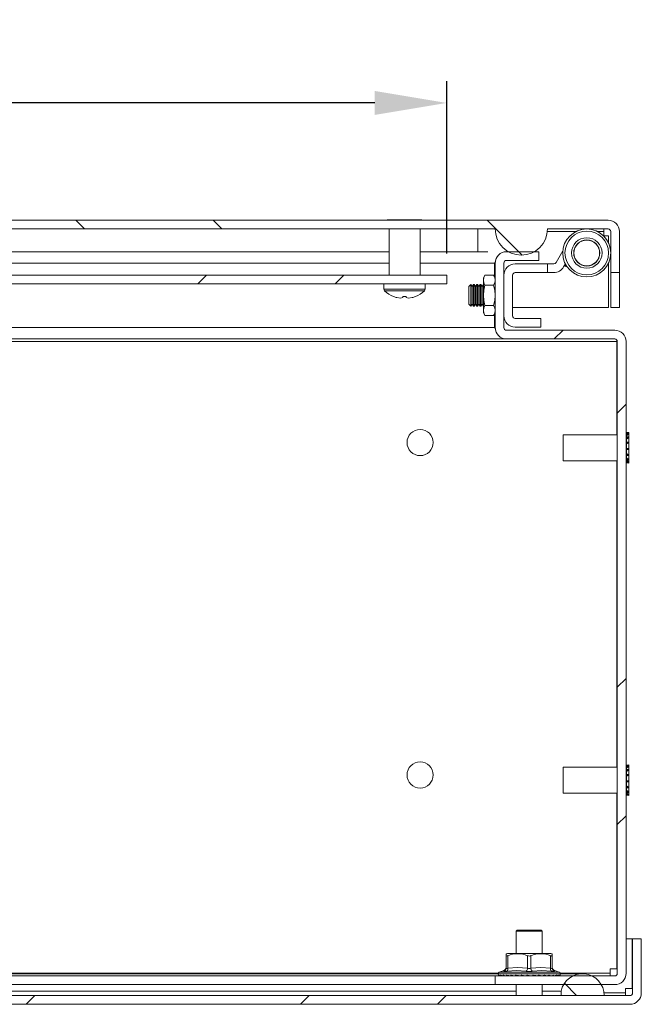
# Model space of a CAD drawing. Units: millimetres. Extents: x -2312 to 2090, y 73 to 2327.
# Drawn here: x 1370 to 1513, y 1281 to 1506 of the extents above; entities that cross this region are included whole.
import ezdxf

# ---------------------------------------------------------------- set-up
doc = ezdxf.new("R2010")
doc.units = ezdxf.units.MM
doc.header["$LTSCALE"] = 2
doc.header["$PDSIZE"] = -1
doc.layers.add('Dimensions', color=7, linetype='Continuous')
doc.layers.add('KATMAN1', color=7, linetype='Continuous')
doc.styles.get("Standard").update_dxf_attribs({"font": 'romans.shx', "width": 0.8})
doc.dimstyles.new('SLDDIMSTYLE2', dxfattribs={"dimscale": 5, "dimtxt": 2.5, "dimasz": 3.302, "dimexe": 1, "dimexo": 1, "dimgap": 0.926042, "dimtad": 1, "dimdec": 0, "dimrnd": 1e-09, "dimzin": 12, "dimdsep": 46, "dimtxsty": 'Standard', "dimcen": 2, "dimadec": 0, "dimazin": 3, "dimtfac": 1, "dimtdec": 0, "dimtmove": 0, "dimatfit": 0, "dimfxl": 1, "dimfrac": 2, "dimtolj": 1, "dimtzin": 12, "dimarcsym": 0})
pattern_1 = [(45, (-952.88, -1012.725), (-47.1463, 47.1463), []), (45, (-921.45, -1012.725), (-47.1463, 47.1463), [])]

# ---------------------------------------------------------------- blocks, each defined once
blk = doc.blocks.new('*D33')
at = {"layer": 'Defpoints', "color": 0, "transparency": 16777216}
for p in [(1138.81, 1487.1), (1138.81, 1447.61), (1468.21, 1447.61)]:
    blk.add_point(p, dxfattribs=at)
at = {"layer": 'Dimensions', "color": 0, "lineweight": -2, "transparency": 16777216}
for p, q in [((1138.81, 1452.61), (1138.81, 1492.1)), ((1468.21, 1452.61), (1468.21, 1492.1)), ((1451.7, 1487.1), (1155.32, 1487.1))]:
    blk.add_line(p, q, dxfattribs=at)
at = {"layer": 'Dimensions', "color": 0, "transparency": 16777216}
for points in [[(1155.32, 1489.85), (1155.32, 1484.35), (1138.81, 1487.1)], [(1451.7, 1489.85), (1451.7, 1484.35), (1468.21, 1487.1)]]:
    blk.add_solid(points, dxfattribs=at)
at = {"layer": 'Dimensions', "color": 0, "transparency": 16777216, "insert": (1303.51, 1497.98), "char_height": 12.5, "attachment_point": 5}
blk.add_mtext('\\A1;329', dxfattribs=at)

msp = doc.modelspace()

# ---------------------------------------------------------------- hatches: boundary and pattern name
at = {"layer": 'KATMAN1', "linetype": 'Continuous', "lineweight": 18}
h = msp.add_hatch(dxfattribs=at)
h.set_pattern_fill('ANSI32', scale=7, angle=90, style=0)
h.set_pattern_definition([(135, (-952.88, -1012.725), (-47.1463, -47.1463), []), (135, (-952.88, -981.294), (-47.1463, -47.1463), [])])
edge = h.paths.add_edge_path(flags=0)
edge.add_line((1077.3, 1458.21), (1063.4, 1458.21))
edge.add_arc((1063.4, 1457.61), 0.6, 90, 180)
edge.add_line((1062.8, 1457.61), (1062.8, 1440.21))
edge.add_line((1062.8, 1440.21), (1060.8, 1440.21))
edge.add_line((1060.8, 1440.21), (1060.8, 1457.61))
edge.add_arc((1063.4, 1457.61), 2.6, 90, 180, ccw=False)
edge.add_line((1063.4, 1460.21), (1505.2, 1460.21))
edge.add_arc((1505.2, 1457.61), 2.6, 0, 90, ccw=False)
edge.add_line((1507.8, 1457.61), (1507.8, 1448.21))
edge.add_line((1507.8, 1448.21), (1505.8, 1448.21))
edge.add_line((1505.8, 1448.21), (1505.8, 1457.61))
edge.add_arc((1505.2, 1457.61), 0.6, 0, 90)
edge.add_line((1505.2, 1458.21), (1491.3, 1458.21))
edge.add_arc((1485.3, 1458.21), 6, -180, 0, ccw=False)
edge.add_line((1479.3, 1458.21), (1089.3, 1458.21))
edge.add_arc((1083.3, 1458.21), 6, 180, 360, ccw=False)
h = msp.add_hatch(dxfattribs=at)
h.set_pattern_fill('ANSI32', scale=7, style=0)
h.set_pattern_definition(pattern_1)
edge = h.paths.add_edge_path(flags=0)
edge.add_line((1479.3, 1287.01), (1506.7, 1287.01))
edge.add_arc((1506.7, 1287.61), 0.6, 270, 360)
edge.add_line((1507.3, 1287.61), (1507.3, 1432.41))
edge.add_arc((1506.7, 1432.41), 0.6, 0, 90)
edge.add_line((1506.7, 1433.01), (1481.9, 1433.01))
edge.add_arc((1481.9, 1435.61), 2.6, 180, 270, ccw=False)
edge.add_line((1479.3, 1435.61), (1479.3, 1450.41))
edge.add_arc((1481.9, 1450.41), 2.6, 90, 180, ccw=False)
edge.add_line((1481.9, 1453.01), (1489.3, 1453.01))
edge.add_line((1489.3, 1453.01), (1489.3, 1451.01))
edge.add_line((1489.3, 1451.01), (1481.9, 1451.01))
edge.add_arc((1481.9, 1450.41), 0.6, 90, 180)
edge.add_line((1481.3, 1450.41), (1481.3, 1435.61))
edge.add_arc((1481.9, 1435.61), 0.6, 180, 270)
edge.add_line((1481.9, 1435.01), (1506.7, 1435.01))
edge.add_arc((1506.7, 1432.41), 2.6, 0, 90, ccw=False)
edge.add_line((1509.3, 1432.41), (1509.3, 1287.61))
edge.add_arc((1506.7, 1287.61), 2.6, 270, 360, ccw=False)
edge.add_line((1506.7, 1285.01), (1479.3, 1285.01))
edge.add_line((1479.3, 1285.01), (1479.3, 1287.01))
h = msp.add_hatch(dxfattribs=at)
h.set_pattern_fill('ANSI32', scale=7, style=0)
h.set_pattern_definition(pattern_1)
h.paths.add_polyline_path([(1468.21, 1445.61), (1138.81, 1445.61), (1138.81, 1447.61), (1468.21, 1447.61)], flags=0)
h = msp.add_hatch(dxfattribs=at)
h.set_pattern_fill('ANSI32', scale=7, style=0)
h.set_pattern_definition(pattern_1)
edge = h.paths.add_edge_path(flags=0)
edge.add_arc((1058.4, 1283.11), 2.6, 180, 270, ccw=False)
edge.add_line((1055.8, 1283.11), (1055.8, 1295.51))
edge.add_line((1055.8, 1295.51), (1057.8, 1295.51))
edge.add_line((1057.8, 1295.51), (1057.8, 1283.11))
edge.add_arc((1058.4, 1283.11), 0.6, 180, 270)
edge.add_line((1058.4, 1282.51), (1510.2, 1282.51))
edge.add_arc((1510.2, 1283.11), 0.6, 270, 360)
edge.add_line((1510.8, 1283.11), (1510.8, 1295.51))
edge.add_line((1510.8, 1295.51), (1512.8, 1295.51))
edge.add_line((1512.8, 1295.51), (1512.8, 1283.11))
edge.add_arc((1510.2, 1283.11), 2.6, -90, 0, ccw=False)
edge.add_line((1510.2, 1280.51), (1058.4, 1280.51))
h = msp.add_hatch(dxfattribs=at)
h.set_pattern_fill('ANSI31', scale=7, angle=90, style=0)
h.set_pattern_definition([(135, (-952.883, -1012.725), (-15.71545, -15.71545), [])])
edge = h.paths.add_edge_path(flags=0)
edge.add_line((1504.3, 1282.51), (1494.4, 1282.51))
edge.add_line((1494.4, 1282.51), (1494.4, 1283.5))
edge.add_arc((1499.3, 1282.51), 5, 0, 168.5217, ccw=False)

# ---------------------------------------------------------------- linework, layer by layer
at = {"color": 7, "linetype": 'Continuous', "lineweight": 18}
for p, q in [((1505.2, 1460.21), (1063.4, 1460.21)), ((1454.56, 1460.31), (1458.52, 1460.31)), ((1454.56, 1460.31), (1454.56, 1460.21)), ((1458.52, 1460.31), (1462.49, 1460.31)), ((1458.52, 1460.31), (1458.52, 1460.21)), ((1462.49, 1460.21), (1462.49, 1460.31)), ((1479.3, 1458.21), (1089.3, 1458.21)), ((1454.97, 1447.61), (1454.97, 1458.21)), ((1462.08, 1458.21), (1462.08, 1447.61)), ((1475.3, 1458.21), (1475.3, 1453.01)), ((1505.2, 1458.21), (1491.3, 1458.21)), ((1504.2, 1457.61), (1504.2, 1458.21)), ((1497.8, 1457.61), (1491.27, 1457.61)), ((1504.2, 1457.61), (1502.8, 1457.61)), ((1504.2, 1457.61), (1504.2, 1456.61)), ((1505.3, 1456.61), (1504.2, 1456.61)), ((1505.3, 1455), (1505.3, 1456.61)), ((1505.8, 1457.61), (1505.8, 1448.21)), ((1507.8, 1457.61), (1507.8, 1448.21)), ((1454.97, 1453.01), (1151.73, 1453.01)), ((1477.64, 1453.01), (1462.08, 1453.01)), ((1481.9, 1453.01), (1489.3, 1453.01)), ((1489.3, 1451.01), (1489.3, 1453.01)), ((1493.25, 1450.51), (1494.82, 1453.22)), ((1454.97, 1450.41), (1151.73, 1450.41)), ((1479.16, 1450.41), (1462.08, 1450.41)), ((1479.36, 1450.71), (1479.16, 1450.41)), ((1479.31, 1450.46), (1479.16, 1450.41)), ((1479.16, 1450.41), (1479.16, 1447.25)), ((1479.3, 1435.61), (1479.3, 1450.41)), ((1481.3, 1450.41), (1481.3, 1435.61)), ((1481.9, 1451.01), (1489.3, 1451.01)), ((1491.3, 1450.21), (1483.9, 1450.21)), ((1491.3, 1448.21), (1491.3, 1450.21)), ((1491.3, 1450.21), (1492.74, 1450.21)), ((1495.4, 1450.22), (1494.99, 1449.51)), ((1495.52, 1449.98), (1495.38, 1449.72)), ((1495.38, 1449.72), (1495.87, 1449.45)), ((1505.3, 1440.21), (1505.3, 1450.42)), ((1138.81, 1447.61), (1468.21, 1447.61)), ((1468.21, 1445.61), (1468.21, 1447.61)), ((1476.6, 1447.01), (1476.96, 1447.63)), ((1476.6, 1446.47), (1476.6, 1447.01)), ((1478.94, 1447.63), (1476.96, 1447.63)), ((1478.94, 1447.63), (1479.3, 1447.01)), ((1481.3, 1447.61), (1481.3, 1438.31)), ((1483.3, 1438.31), (1483.3, 1447.61)), ((1483.9, 1448.21), (1491.3, 1448.21)), ((1492.74, 1448.21), (1491.3, 1448.21)), ((1505.8, 1448.21), (1507.8, 1448.21)), ((1505.8, 1440.21), (1505.8, 1448.21)), ((1507.8, 1440.21), (1507.8, 1448.21)), ((1138.81, 1445.61), (1468.21, 1445.61)), ((1453.79, 1444.43), (1453.79, 1445.61)), ((1463.26, 1444.43), (1453.79, 1444.43)), ((1463.26, 1445.61), (1463.26, 1444.43)), ((1473.3, 1445.06), (1473.74, 1445.5)), ((1473.3, 1440.95), (1473.3, 1445.06)), ((1473.74, 1445.5), (1474.05, 1445.06)), ((1473.74, 1440.51), (1473.74, 1445.5)), ((1474.05, 1445.06), (1474.36, 1445.51)), ((1474.05, 1443.79), (1474.05, 1445.06)), ((1474.36, 1445.51), (1474.49, 1445.51)), ((1474.36, 1440.51), (1474.36, 1445.51)), ((1474.49, 1445.51), (1474.8, 1445.06)), ((1474.49, 1440.51), (1474.49, 1445.51)), ((1474.8, 1445.06), (1475.11, 1445.51)), ((1474.8, 1443.79), (1474.8, 1445.06)), ((1475.11, 1445.51), (1475.24, 1445.51)), ((1475.11, 1440.51), (1475.11, 1445.51)), ((1475.24, 1445.51), (1475.55, 1445.06)), ((1475.24, 1440.51), (1475.24, 1445.51)), ((1475.55, 1445.06), (1475.86, 1445.51)), ((1475.55, 1443.79), (1475.55, 1445.06)), ((1475.86, 1445.51), (1475.99, 1445.51)), ((1475.86, 1440.51), (1475.86, 1445.51)), ((1475.99, 1445.51), (1476.3, 1445.06)), ((1475.99, 1440.51), (1475.99, 1445.51)), ((1476.3, 1445.06), (1476.6, 1445.49)), ((1476.3, 1443.79), (1476.3, 1445.06)), ((1476.6, 1443.01), (1476.6, 1446.47)), ((1478.94, 1445.32), (1476.96, 1445.32)), ((1463.1, 1444.06), (1453.95, 1444.06)), ((1456, 1442.74), (1456.03, 1442.73)), ((1457.64, 1442.35), (1456.78, 1442.48)), ((1458.13, 1442.48), (1457.64, 1442.35)), ((1458.13, 1442.74), (1458.52, 1442.73)), ((1458.13, 1442.74), (1458.52, 1442.73)), ((1458.13, 1442.73), (1458.13, 1442.74)), ((1458.13, 1442.73), (1458.13, 1442.48)), ((1458.52, 1442.73), (1458.92, 1442.74)), ((1458.92, 1442.74), (1458.92, 1442.73)), ((1458.92, 1442.48), (1458.92, 1442.73)), ((1459.41, 1442.35), (1458.92, 1442.48)), ((1460.26, 1442.48), (1459.41, 1442.35)), ((1461.02, 1442.73), (1461.05, 1442.74)), ((1474.05, 1440.95), (1474.05, 1443.79)), ((1474.8, 1440.95), (1474.8, 1443.79)), ((1475.55, 1440.95), (1475.55, 1443.79)), ((1476.3, 1440.95), (1476.3, 1443.79)), ((1476.6, 1439.54), (1476.6, 1443.01)), ((1473.74, 1440.51), (1473.3, 1440.95)), ((1474.05, 1440.95), (1473.74, 1440.51)), ((1474.36, 1440.51), (1474.05, 1440.95)), ((1474.49, 1440.51), (1474.36, 1440.51)), ((1474.8, 1440.95), (1474.49, 1440.51)), ((1475.11, 1440.51), (1474.8, 1440.95)), ((1475.24, 1440.51), (1475.11, 1440.51)), ((1475.55, 1440.95), (1475.24, 1440.51)), ((1475.86, 1440.51), (1475.55, 1440.95)), ((1475.99, 1440.51), (1475.86, 1440.51)), ((1476.3, 1440.95), (1475.99, 1440.51)), ((1476.6, 1440.52), (1476.3, 1440.95)), ((1476.96, 1440.7), (1478.94, 1440.7)), ((1505.3, 1440.21), (1483.3, 1440.21)), ((1505.8, 1440.21), (1507.8, 1440.21)), ((1476.6, 1439.01), (1476.6, 1439.54)), ((1476.96, 1438.39), (1476.6, 1439.01)), ((1476.96, 1438.39), (1478.94, 1438.39)), ((1479.3, 1439.01), (1478.94, 1438.39)), ((1479.16, 1438.76), (1479.16, 1435.61)), ((1489.8, 1437.71), (1483.9, 1437.71)), ((1489.8, 1437.71), (1489.8, 1435.71)), ((1479.16, 1435.61), (1089.44, 1435.61)), ((1479.37, 1435.29), (1479.16, 1435.61)), ((1479.31, 1435.56), (1479.16, 1435.61)), ((1483.9, 1435.71), (1489.8, 1435.71)), ((1506.7, 1435.01), (1481.9, 1435.01)), ((1061.44, 1432.41), (1507.16, 1432.41)), ((1086.84, 1433.01), (1481.76, 1433.01)), ((1481.76, 1433.01), (1481.9, 1433.01)), ((1506.7, 1433.01), (1481.9, 1433.01)), ((1506.92, 1432.96), (1506.56, 1433.01)), ((1507.16, 1432.41), (1507.16, 1432.79)), ((1507.16, 1411.07), (1507.16, 1432.41)), ((1507.3, 1432.41), (1507.3, 1287.61)), ((1509.3, 1432.41), (1509.3, 1287.61)), ((1494.92, 1411.07), (1507.3, 1411.07)), ((1494.92, 1411.07), (1494.92, 1405.07)), ((1509.3, 1411.11), (1509.4, 1411.11)), ((1509.4, 1411.55), (1509.89, 1411.55)), ((1509.4, 1411.55), (1509.4, 1411.33)), ((1509.4, 1411.33), (1509.4, 1411.24)), ((1509.4, 1411.33), (1509.89, 1411.33)), ((1509.4, 1411.24), (1509.89, 1411.24)), ((1509.4, 1411.24), (1509.4, 1410.83)), ((1509.4, 1410.83), (1509.4, 1410.56)), ((1509.4, 1410.79), (1509.42, 1410.79)), ((1509.4, 1410.56), (1509.4, 1410.38)), ((1509.4, 1410.56), (1509.89, 1410.56)), ((1509.89, 1411.24), (1509.42, 1410.8)), ((1509.42, 1410.8), (1509.42, 1410.56)), ((1509.89, 1411.55), (1509.68, 1411.33)), ((1509.89, 1411.55), (1509.92, 1411.57)), ((1509.89, 1411.33), (1509.89, 1411.24)), ((1509.89, 1410.56), (1509.89, 1410.38)), ((1509.92, 1406.74), (1509.92, 1411.57)), ((1509.4, 1410.38), (1509.89, 1410.38)), ((1509.4, 1410.38), (1509.4, 1410.07)), ((1509.4, 1410.07), (1509.4, 1409.36)), ((1509.4, 1410.05), (1509.42, 1410.05)), ((1509.4, 1409.36), (1509.4, 1409.12)), ((1509.4, 1409.36), (1509.89, 1409.36)), ((1509.4, 1409.12), (1509.89, 1409.12)), ((1509.4, 1409.12), (1509.4, 1408.97)), ((1509.4, 1408.97), (1509.4, 1407.96)), ((1509.4, 1408.96), (1509.42, 1408.96)), ((1509.89, 1410.38), (1509.42, 1410.05)), ((1509.42, 1410.05), (1509.42, 1409.36)), ((1509.89, 1409.12), (1509.42, 1408.96)), ((1509.42, 1408.96), (1509.42, 1407.97)), ((1509.89, 1409.36), (1509.89, 1409.12)), ((1509.42, 1407.97), (1509.4, 1407.97)), ((1509.4, 1407.96), (1509.4, 1407.93)), ((1509.4, 1407.93), (1509.4, 1407.68)), ((1509.4, 1407.93), (1509.89, 1407.93)), ((1509.4, 1407.72), (1509.4, 1406.74)), ((1509.4, 1407.68), (1509.89, 1407.68)), ((1509.42, 1406.76), (1509.4, 1406.76)), ((1509.4, 1406.74), (1509.4, 1406.53)), ((1509.4, 1406.53), (1509.89, 1406.53)), ((1509.4, 1406.53), (1509.4, 1406.31)), ((1509.4, 1406.31), (1509.4, 1405.75)), ((1509.4, 1406.31), (1509.89, 1406.31)), ((1509.42, 1407.97), (1509.89, 1407.93)), ((1509.42, 1407.72), (1509.42, 1406.93)), ((1509.42, 1406.93), (1509.42, 1406.76)), ((1509.42, 1406.76), (1509.89, 1406.53)), ((1509.89, 1407.93), (1509.89, 1407.68)), ((1509.89, 1406.53), (1509.89, 1406.31)), ((1509.92, 1404.57), (1509.92, 1406.74)), ((1507.3, 1405.07), (1494.92, 1405.07)), ((1507.16, 1334.87), (1507.16, 1405.07)), ((1509.4, 1405.04), (1509.3, 1405.04)), ((1509.42, 1405.77), (1509.4, 1405.77)), ((1509.4, 1405.75), (1509.4, 1405.4)), ((1509.4, 1405.4), (1509.89, 1405.4)), ((1509.4, 1405.4), (1509.4, 1405.24)), ((1509.4, 1405.24), (1509.4, 1405.15)), ((1509.4, 1405.24), (1509.89, 1405.24)), ((1509.42, 1405.19), (1509.4, 1405.19)), ((1509.4, 1405.15), (1509.4, 1404.73)), ((1509.4, 1404.73), (1509.89, 1404.73)), ((1509.4, 1404.73), (1509.4, 1404.67)), ((1509.4, 1404.67), (1509.89, 1404.67)), ((1509.4, 1404.67), (1509.4, 1404.64)), ((1509.4, 1404.64), (1509.86, 1404.64)), ((1509.42, 1405.77), (1509.89, 1405.4)), ((1509.42, 1405.19), (1509.89, 1404.73)), ((1509.92, 1404.57), (1509.82, 1404.67)), ((1509.89, 1405.4), (1509.89, 1405.24)), ((1509.89, 1404.73), (1509.89, 1404.67)), ((1494.92, 1334.87), (1507.3, 1334.87)), ((1494.92, 1334.87), (1494.92, 1328.87)), ((1509.3, 1334.91), (1509.4, 1334.91)), ((1509.4, 1335.35), (1509.89, 1335.35)), ((1509.4, 1335.35), (1509.4, 1335.13)), ((1509.4, 1335.13), (1509.4, 1335.04)), ((1509.4, 1335.13), (1509.89, 1335.13)), ((1509.4, 1335.04), (1509.89, 1335.04)), ((1509.4, 1335.04), (1509.4, 1334.63)), ((1509.4, 1334.63), (1509.4, 1334.36)), ((1509.4, 1334.59), (1509.42, 1334.59)), ((1509.4, 1334.36), (1509.4, 1334.18)), ((1509.4, 1334.36), (1509.89, 1334.36)), ((1509.4, 1334.18), (1509.89, 1334.18)), ((1509.4, 1334.18), (1509.4, 1333.87)), ((1509.4, 1333.87), (1509.4, 1333.16)), ((1509.4, 1333.85), (1509.42, 1333.85)), ((1509.89, 1335.04), (1509.42, 1334.6)), ((1509.42, 1334.6), (1509.42, 1334.36)), ((1509.89, 1334.18), (1509.42, 1333.85)), ((1509.42, 1333.85), (1509.42, 1333.16)), ((1509.89, 1335.35), (1509.68, 1335.13)), ((1509.89, 1335.35), (1509.92, 1335.37)), ((1509.89, 1335.13), (1509.89, 1335.04)), ((1509.89, 1334.36), (1509.89, 1334.18)), ((1509.92, 1330.54), (1509.92, 1335.37)), ((1509.4, 1333.16), (1509.4, 1332.92)), ((1509.4, 1333.16), (1509.89, 1333.16)), ((1509.4, 1332.92), (1509.89, 1332.92)), ((1509.4, 1332.92), (1509.4, 1332.77)), ((1509.4, 1332.77), (1509.4, 1331.76)), ((1509.4, 1332.76), (1509.42, 1332.76)), ((1509.42, 1331.77), (1509.4, 1331.77)), ((1509.4, 1331.76), (1509.4, 1331.73)), ((1509.4, 1331.73), (1509.4, 1331.48)), ((1509.4, 1331.73), (1509.89, 1331.73)), ((1509.4, 1331.52), (1509.4, 1330.54)), ((1509.89, 1332.92), (1509.42, 1332.76)), ((1509.42, 1332.76), (1509.42, 1331.77)), ((1509.42, 1331.77), (1509.89, 1331.73)), ((1509.42, 1331.52), (1509.42, 1330.73)), ((1509.89, 1333.16), (1509.89, 1332.92)), ((1509.89, 1331.73), (1509.89, 1331.48)), ((1509.4, 1331.48), (1509.89, 1331.48)), ((1509.42, 1330.56), (1509.4, 1330.56)), ((1509.4, 1330.54), (1509.4, 1330.33)), ((1509.4, 1330.33), (1509.89, 1330.33)), ((1509.4, 1330.33), (1509.4, 1330.11)), ((1509.4, 1330.11), (1509.4, 1329.55)), ((1509.4, 1330.11), (1509.89, 1330.11)), ((1509.42, 1329.57), (1509.4, 1329.57)), ((1509.4, 1329.55), (1509.4, 1329.2)), ((1509.42, 1330.73), (1509.42, 1330.56)), ((1509.42, 1330.56), (1509.89, 1330.33)), ((1509.42, 1329.57), (1509.89, 1329.2)), ((1509.89, 1330.33), (1509.89, 1330.11)), ((1509.92, 1328.37), (1509.92, 1330.54)), ((1507.3, 1328.87), (1494.92, 1328.87)), ((1507.16, 1288.61), (1507.16, 1328.87)), ((1509.4, 1328.84), (1509.3, 1328.84)), ((1509.4, 1329.2), (1509.89, 1329.2)), ((1509.4, 1329.2), (1509.4, 1329.04)), ((1509.4, 1329.04), (1509.4, 1328.95)), ((1509.4, 1329.04), (1509.89, 1329.04)), ((1509.42, 1328.99), (1509.4, 1328.99)), ((1509.4, 1328.95), (1509.4, 1328.53)), ((1509.4, 1328.53), (1509.89, 1328.53)), ((1509.4, 1328.53), (1509.4, 1328.47)), ((1509.4, 1328.47), (1509.89, 1328.47)), ((1509.4, 1328.47), (1509.4, 1328.44)), ((1509.4, 1328.44), (1509.86, 1328.44)), ((1509.42, 1328.99), (1509.89, 1328.53)), ((1509.92, 1328.37), (1509.82, 1328.47)), ((1509.89, 1329.2), (1509.89, 1329.04)), ((1509.89, 1328.53), (1509.89, 1328.47)), ((1484.1, 1297.26), (1484.35, 1297.51)), ((1484.1, 1292.19), (1484.1, 1297.26)), ((1484.1, 1297.26), (1490.1, 1297.26)), ((1489.85, 1297.51), (1484.35, 1297.51)), ((1489.85, 1297.51), (1490.1, 1297.26)), ((1490.1, 1297.26), (1490.1, 1292.19)), ((1507.3, 1295.51), (1507.16, 1295.51)), ((1510.73, 1295.51), (1509.3, 1295.51)), ((1510.73, 1295.51), (1510.73, 1284.11)), ((1512.8, 1295.51), (1510.8, 1295.51)), ((1510.8, 1295.51), (1510.8, 1283.11)), ((1512.8, 1295.51), (1512.8, 1283.11)), ((1481.81, 1291.66), (1481.81, 1292.04)), ((1481.81, 1291.66), (1481.81, 1288.77)), ((1482.18, 1288.77), (1482.18, 1291.66)), ((1482.54, 1292.19), (1487.1, 1292.19)), ((1486.73, 1291.66), (1486.73, 1288.77)), ((1487.1, 1292.19), (1491.66, 1292.19)), ((1487.47, 1288.77), (1487.47, 1291.66)), ((1492.02, 1291.66), (1492.02, 1288.77)), ((1492.39, 1291.66), (1492.39, 1292.05)), ((1492.39, 1288.77), (1492.39, 1291.66)), ((1089.3, 1287.01), (1479.3, 1287.01)), ((1479.98, 1287.61), (1291.42, 1287.61)), ((1291.44, 1287.51), (1479.96, 1287.51)), ((1479.3, 1285.01), (1479.3, 1287.01)), ((1506.7, 1287.01), (1479.3, 1287.01)), ((1479.96, 1287.46), (1479.96, 1287.48)), ((1487.1, 1287.48), (1479.96, 1287.48)), ((1494.25, 1287.46), (1479.96, 1287.46)), ((1480.28, 1287.06), (1480.06, 1287.18)), ((1480.56, 1287.06), (1480.18, 1287.18)), ((1480.24, 1287.88), (1481.33, 1288.27)), ((1493.97, 1287.88), (1480.24, 1287.88)), ((1480.24, 1287.06), (1480.24, 1287.06)), ((1480.31, 1287.06), (1480.28, 1287.06)), ((1480.29, 1287.12), (1480.56, 1287.06)), ((1480.47, 1287.06), (1480.31, 1287.06)), ((1480.47, 1287.06), (1480.47, 1287.08)), ((1480.63, 1287.06), (1480.47, 1287.06)), ((1481.07, 1287.06), (1480.55, 1287.18)), ((1480.63, 1287.06), (1480.56, 1287.06)), ((1480.79, 1287.06), (1480.63, 1287.06)), ((1480.65, 1287.12), (1481.04, 1287.06)), ((1480.79, 1287.06), (1480.8, 1287.08)), ((1481.12, 1287.06), (1480.79, 1287.06)), ((1480.8, 1287.08), (1480.94, 1287.08)), ((1481.07, 1287.06), (1481.04, 1287.06)), ((1481.18, 1287.06), (1481.07, 1287.06)), ((1481.8, 1287.06), (1481.15, 1287.18)), ((1481.34, 1287.06), (1481.18, 1287.06)), ((1481.21, 1287.13), (1481.23, 1287.12)), ((1481.24, 1287.12), (1481.75, 1287.06)), ((1481.46, 1287.12), (1481.24, 1287.12)), ((1481.32, 1288.27), (1481.3, 1288.07)), ((1481.34, 1287.06), (1481.35, 1287.08)), ((1481.75, 1287.06), (1481.34, 1287.06)), ((1481.35, 1287.08), (1481.71, 1287.07)), ((1481.5, 1287.06), (1481.48, 1287.06)), ((1481.56, 1287.06), (1481.54, 1287.06)), ((1481.8, 1287.06), (1481.75, 1287.06)), ((1481.94, 1287.06), (1481.8, 1287.06)), ((1481.87, 1287.06), (1481.81, 1287.06)), ((1482.1, 1287.06), (1481.94, 1287.06)), ((1482.02, 1287.13), (1482.03, 1287.12)), ((1482.05, 1287.12), (1482.65, 1287.06)), ((1482.32, 1287.12), (1482.05, 1287.12)), ((1482.1, 1287.06), (1482.11, 1287.08)), ((1482.65, 1287.06), (1482.1, 1287.06)), ((1482.32, 1287.06), (1482.1, 1287.06)), ((1482.11, 1287.08), (1482.62, 1287.07)), ((1482.72, 1287.06), (1482.65, 1287.06)), ((1482.65, 1287.06), (1482.65, 1287.06)), ((1482.89, 1287.06), (1482.72, 1287.06)), ((1482.97, 1287.06), (1482.72, 1287.06)), ((1483.03, 1287.06), (1482.89, 1287.06)), ((1483.8, 1287.06), (1482.97, 1287.18)), ((1483.01, 1287.13), (1483.01, 1287.13)), ((1483.03, 1287.12), (1483.72, 1287.06)), ((1483.03, 1287.06), (1483.05, 1287.08)), ((1483.71, 1287.06), (1483.03, 1287.06)), ((1483.08, 1287.06), (1483.03, 1287.06)), ((1483.05, 1287.08), (1483.58, 1287.07)), ((1483.8, 1287.06), (1483.71, 1287.06)), ((1483.91, 1287.06), (1483.75, 1287.06)), ((1483.99, 1287.06), (1483.8, 1287.06)), ((1484.12, 1287.06), (1483.99, 1287.06)), ((1484.12, 1287.06), (1484.14, 1287.08)), ((1484.9, 1287.06), (1484.12, 1287.06)), ((1484.69, 1287.06), (1484.12, 1287.06)), ((1484.16, 1287.13), (1484.14, 1287.12)), ((1484.14, 1287.08), (1484.81, 1287.07)), ((1484.17, 1287.12), (1484.9, 1287.06)), ((1485, 1287.06), (1484.9, 1287.06)), ((1485.21, 1287.06), (1485, 1287.06)), ((1485.31, 1287.06), (1485.21, 1287.06)), ((1485.31, 1287.06), (1485.34, 1287.08)), ((1486.06, 1287.06), (1485.31, 1287.06)), ((1485.34, 1287.06), (1485.31, 1287.06)), ((1485.34, 1287.08), (1486.06, 1287.06)), ((1485.35, 1287.06), (1485.34, 1287.06)), ((1485.4, 1287.13), (1485.38, 1287.12)), ((1486.27, 1287.06), (1485.39, 1287.18)), ((1485.41, 1287.12), (1486.16, 1287.06)), ((1486.06, 1287.06), (1486.06, 1287.06)), ((1486.27, 1287.06), (1486.16, 1287.06)), ((1486.49, 1287.06), (1486.27, 1287.06)), ((1486.57, 1287.06), (1486.49, 1287.06)), ((1486.57, 1287.06), (1486.6, 1287.08)), ((1486.81, 1287.06), (1486.57, 1287.06)), ((1486.6, 1287.08), (1486.81, 1287.06)), ((1487.1, 1287.13), (1486.71, 1287.18)), ((1486.71, 1287.12), (1487.46, 1287.06)), ((1486.91, 1287.08), (1486.71, 1287.12)), ((1486.81, 1287.06), (1486.81, 1287.06)), ((1494.25, 1287.48), (1487.1, 1287.48)), ((1487.58, 1287.06), (1487.1, 1287.13)), ((1487.46, 1287.06), (1487.19, 1287.06)), ((1487.58, 1287.06), (1487.46, 1287.06)), ((1487.8, 1287.06), (1487.58, 1287.06)), ((1487.8, 1287.06), (1487.85, 1287.06)), ((1487.85, 1287.06), (1487.87, 1287.08)), ((1488.75, 1287.06), (1487.95, 1287.06)), ((1487.96, 1287.12), (1488.02, 1287.12)), ((1488.02, 1287.12), (1488.75, 1287.06)), ((1488.86, 1287.06), (1488.75, 1287.06)), ((1489.08, 1287.06), (1488.86, 1287.06)), ((1489.11, 1287.06), (1489.08, 1287.06)), ((1489.11, 1287.06), (1489.12, 1287.06)), ((1489.97, 1287.06), (1489.12, 1287.06)), ((1489.27, 1287.12), (1489.3, 1287.12)), ((1489.3, 1287.12), (1489.97, 1287.06)), ((1490.09, 1287.06), (1489.35, 1287.18)), ((1490.09, 1287.06), (1489.97, 1287.06)), ((1490.09, 1287.06), (1489.97, 1287.06)), ((1490.28, 1287.06), (1490.09, 1287.06)), ((1490.31, 1287.06), (1490.28, 1287.06)), ((1491.09, 1287.06), (1490.32, 1287.06)), ((1490.51, 1287.12), (1491.09, 1287.06)), ((1491.21, 1287.06), (1490.58, 1287.18)), ((1491.21, 1287.06), (1491.09, 1287.06)), ((1491.1, 1287.06), (1491.1, 1287.01)), ((1491.21, 1287.06), (1491.12, 1287.06)), ((1491.38, 1287.06), (1491.21, 1287.06)), ((1491.38, 1287.06), (1491.4, 1287.06)), ((1492.07, 1287.06), (1491.4, 1287.06)), ((1492.07, 1287.06), (1491.58, 1287.12)), ((1492.17, 1287.06), (1491.67, 1287.18)), ((1492.17, 1287.06), (1492.07, 1287.06)), ((1492.17, 1287.06), (1492.16, 1287.06)), ((1492.32, 1287.06), (1492.17, 1287.06)), ((1492.32, 1287.06), (1492.33, 1287.06)), ((1492.87, 1287.06), (1492.33, 1287.06)), ((1492.5, 1287.12), (1492.87, 1287.06)), ((1492.96, 1287.06), (1492.6, 1287.18)), ((1492.87, 1288.27), (1493.97, 1287.88)), ((1492.96, 1287.06), (1492.87, 1287.06)), ((1492.9, 1288.07), (1492.88, 1288.27)), ((1492.96, 1287.06), (1492.9, 1287.06)), ((1493.07, 1287.06), (1492.96, 1287.06)), ((1493.06, 1287.06), (1493.08, 1287.06)), ((1493.46, 1287.06), (1493.07, 1287.06)), ((1493.22, 1287.12), (1493.46, 1287.06)), ((1493.53, 1287.06), (1493.33, 1287.18)), ((1493.53, 1287.06), (1493.46, 1287.06)), ((1493.82, 1287.06), (1493.6, 1287.06)), ((1493.72, 1287.12), (1493.82, 1287.06)), ((1493.87, 1287.06), (1493.82, 1287.06)), ((1493.87, 1287.06), (1493.84, 1287.18)), ((1493.93, 1287.06), (1493.9, 1287.06)), ((1493.95, 1287.08), (1493.93, 1287.06)), ((1493.95, 1287.06), (1493.93, 1287.06)), ((1493.97, 1287.06), (1493.95, 1287.06)), ((1493.97, 1287.06), (1493.99, 1287.08)), ((1493.99, 1287.08), (1494.1, 1287.18)), ((1505.7, 1287.61), (1494.22, 1287.61)), ((1494.24, 1287.51), (1499.3, 1287.51)), ((1494.25, 1287.48), (1494.25, 1287.46)), ((1505.7, 1288.61), (1507.16, 1288.61)), ((1505.7, 1288.61), (1505.7, 1287.61)), ((1505.7, 1287.01), (1505.7, 1287.61)), ((1089.3, 1285.01), (1479.3, 1285.01)), ((1506.7, 1285.01), (1479.3, 1285.01)), ((1484.1, 1282.51), (1484.1, 1285.01)), ((1490.1, 1285.01), (1490.1, 1282.51)), ((1509.2, 1284.11), (1510.73, 1284.11)), ((1509.2, 1284.11), (1509.2, 1283.11)), ((1510.2, 1282.51), (1058.4, 1282.51)), ((1484.1, 1283.5), (1287.3, 1283.5)), ((1494.4, 1283.5), (1490.1, 1283.5)), ((1494.4, 1282.51), (1494.4, 1283.5)), ((1504.3, 1282.51), (1494.4, 1282.51)), ((1504.27, 1283.11), (1509.2, 1283.11)), ((1509.2, 1282.51), (1509.2, 1283.11)), ((1510.2, 1280.51), (1058.4, 1280.51))]:
    msp.add_line(p, q, dxfattribs=at)
at = {"color": 7, "linetype": 'Continuous', "lineweight": 18, "flags": 128}
for points in [[(1476.96, 1447.63), (1476.7, 1447.06), (1476.6, 1446.47)], [(1478.94, 1447.63), (1479.2, 1447.06), (1479.3, 1446.47)], [(1476.6, 1446.47), (1476.7, 1445.89), (1476.96, 1445.32)], [(1476.96, 1445.32), (1476.7, 1444.19), (1476.6, 1443.01)], [(1479.3, 1446.47), (1479.21, 1445.89), (1478.94, 1445.32)], [(1479.3, 1443.01), (1479.21, 1444.16), (1478.94, 1445.32)], [(1456, 1442.73), (1456, 1442.73), (1456, 1442.74)], [(1461.05, 1442.74), (1461.05, 1442.73), (1461.05, 1442.73)], [(1476.6, 1443.01), (1476.7, 1441.85), (1476.96, 1440.7)], [(1478.94, 1440.7), (1479.2, 1441.83), (1479.3, 1443.01)], [(1476.96, 1440.7), (1476.7, 1440.13), (1476.6, 1439.54)], [(1478.94, 1440.7), (1479.2, 1440.13), (1479.3, 1439.54)], [(1476.6, 1439.54), (1476.7, 1438.97), (1476.96, 1438.39)], [(1479.3, 1439.54), (1479.21, 1438.97), (1478.94, 1438.39)], [(1509.42, 1406.31), (1509.42, 1405.85), (1509.42, 1405.77)], [(1509.42, 1405.32), (1509.42, 1405.22), (1509.42, 1405.19)], [(1509.42, 1330.11), (1509.42, 1329.65), (1509.42, 1329.57)], [(1509.42, 1329.12), (1509.42, 1329.02), (1509.42, 1328.99)], [(1481.81, 1291.66), (1481.84, 1291.59), (1481.92, 1291.57), (1482.04, 1291.6), (1482.18, 1291.66)], [(1492.02, 1291.66), (1492.18, 1291.59), (1492.31, 1291.57), (1492.37, 1291.6), (1492.39, 1291.66)], [(1482.18, 1288.77), (1482.03, 1288.72), (1481.91, 1288.71), (1481.84, 1288.72), (1481.81, 1288.77)], [(1486.73, 1288.77), (1484.44, 1288.97), (1482.18, 1288.77)], [(1492.02, 1288.77), (1489.74, 1288.97), (1487.47, 1288.77)], [(1492.39, 1288.77), (1492.37, 1288.72), (1492.29, 1288.71), (1492.18, 1288.72), (1492.02, 1288.77)], [(1480.18, 1287.18), (1480.17, 1287.18), (1480.17, 1287.18), (1480.17, 1287.17), (1480.18, 1287.15), (1480.23, 1287.1), (1480.31, 1287.06)], [(1480.29, 1287.12), (1480.29, 1287.13), (1480.29, 1287.12), (1480.3, 1287.11), (1480.32, 1287.1), (1480.36, 1287.09), (1480.4, 1287.08), (1480.47, 1287.08)], [(1480.55, 1287.18), (1480.53, 1287.18), (1480.52, 1287.18), (1480.52, 1287.17), (1480.52, 1287.15), (1480.56, 1287.1), (1480.63, 1287.06)], [(1480.61, 1287.13), (1480.62, 1287.13), (1480.64, 1287.12)], [(1480.65, 1287.12), (1480.64, 1287.13), (1480.64, 1287.12), (1480.64, 1287.11), (1480.66, 1287.1), (1480.7, 1287.09), (1480.73, 1287.08), (1480.8, 1287.08)], [(1481.15, 1287.18), (1481.13, 1287.18), (1481.12, 1287.18), (1481.1, 1287.17), (1481.1, 1287.15), (1481.12, 1287.1), (1481.18, 1287.06)], [(1481.24, 1287.12), (1481.23, 1287.13), (1481.22, 1287.12), (1481.22, 1287.11), (1481.23, 1287.1), (1481.26, 1287.09), (1481.29, 1287.08), (1481.35, 1287.08)], [(1481.97, 1287.18), (1481.95, 1287.18), (1481.92, 1287.18), (1481.91, 1287.17), (1481.9, 1287.15), (1481.9, 1287.1), (1481.94, 1287.06)], [(1482.72, 1287.06), (1482.43, 1287.1), (1481.97, 1287.18)], [(1482.01, 1288.07), (1484.2, 1288.27), (1486.39, 1288.07)], [(1482.05, 1287.12), (1482.03, 1287.13), (1482.02, 1287.12), (1482.01, 1287.11), (1482.02, 1287.1), (1482.04, 1287.09), (1482.06, 1287.08), (1482.11, 1287.08)], [(1482.97, 1287.18), (1482.95, 1287.18), (1482.92, 1287.18), (1482.9, 1287.17), (1482.88, 1287.15), (1482.87, 1287.1), (1482.89, 1287.06)], [(1483.03, 1287.12), (1483.02, 1287.13), (1483, 1287.12), (1482.99, 1287.11), (1482.99, 1287.1), (1483, 1287.09), (1483.02, 1287.08), (1483.05, 1287.08)], [(1484.13, 1287.18), (1484.1, 1287.18), (1484.07, 1287.18), (1484.04, 1287.17), (1484.01, 1287.15), (1483.99, 1287.1), (1483.99, 1287.06)], [(1484.17, 1287.12), (1484.15, 1287.13), (1484.13, 1287.12), (1484.11, 1287.11), (1484.1, 1287.1), (1484.11, 1287.09), (1484.12, 1287.08), (1484.14, 1287.08)], [(1485, 1287.06), (1484.68, 1287.1), (1484.13, 1287.18)], [(1484.13, 1287.18), (1484.14, 1287.16), (1484.14, 1287.14), (1484.15, 1287.13), (1484.17, 1287.12)], [(1485.41, 1287.12), (1485.39, 1287.13), (1485.36, 1287.12), (1485.34, 1287.11), (1485.33, 1287.1), (1485.32, 1287.09), (1485.32, 1287.08), (1485.34, 1287.08)], [(1485.39, 1287.18), (1485.39, 1287.16), (1485.4, 1287.14), (1485.4, 1287.13), (1485.41, 1287.12)], [(1486.39, 1288.07), (1486.73, 1288.03), (1487.1, 1288.01)], [(1486.71, 1287.12), (1486.69, 1287.13), (1486.66, 1287.12), (1486.64, 1287.11), (1486.62, 1287.1), (1486.6, 1287.09), (1486.6, 1287.08), (1486.6, 1287.08)], [(1487.1, 1288.01), (1487.47, 1288.03), (1487.81, 1288.07)], [(1487.81, 1288.07), (1489.98, 1288.27), (1492.19, 1288.07)], [(1488.86, 1287.06), (1488.59, 1287.1), (1488.05, 1287.18)], [(1489.3, 1287.12), (1489.28, 1287.13), (1489.26, 1287.12), (1489.23, 1287.11), (1489.2, 1287.1), (1489.17, 1287.09), (1489.15, 1287.08), (1489.12, 1287.08)], [(1493.84, 1287.18), (1493.83, 1287.18), (1493.82, 1287.18), (1493.8, 1287.17), (1493.77, 1287.15), (1493.7, 1287.1), (1493.6, 1287.06)]]:
    msp.add_lwpolyline(points, dxfattribs=at)
at = {"color": 7, "linetype": 'Continuous', "lineweight": 18}
for centre, radius in [((1500.3, 1452.71), 5.5), ((1500.3, 1452.71), 5), ((1500.3, 1452.71), 3.5), ((1500.3, 1452.71), 3), ((1500.3, 1452.71), 2.95), ((1462.1, 1409.27), 3), ((1462.1, 1333.07), 3)]:
    msp.add_circle(centre, radius, dxfattribs=at)
for centre, radius, start, end in [((1505.2, 1457.61), 2.6, 0, 90), ((1485.3, 1458.21), 6, 180, 0), ((1505.2, 1457.61), 0.6, 360, 90), ((1481.9, 1450.41), 2.6, 90, 180), ((1481.9, 1450.41), 0.6, 90, 180), ((1483.9, 1447.61), 2.6, 90, 180), ((1492.74, 1450.81), 0.6, 270, 330), ((1492.74, 1450.81), 2.6, 270, 330), ((1483.9, 1447.61), 0.6, 90, 180), ((1454.3, 1444.43), 0.508, 180, 226.4862), ((1462.75, 1444.43), 0.508, 313.5138, 0), ((1458.52, 1448.88), 6.65, 226.4862, 247.6655), ((1458.52, 1448.88), 6.64, 247.9106, 254.8059), ((1458.52, 1448.88), 6.64, 285.1941, 292.0894), ((1458.52, 1448.88), 6.65, 292.3267, 313.5138), ((1483.9, 1438.31), 2.6, 180, 270), ((1483.9, 1438.31), 0.6, 180, 270), ((1481.9, 1435.61), 2.6, 180, 270), ((1481.9, 1435.61), 0.6, 180, 270), ((1506.7, 1432.41), 2.6, 0, 90), ((1506.7, 1432.41), 0.6, 0, 90), ((1482.54, 1290.22), 1.97, 90, 111.8184), ((1484.46, 1285.93), 6.16, 68.3287, 111.6713), ((1487.1, 1292.41), 0.834, 243.6482, 296.3518), ((1489.75, 1285.93), 6.16, 68.3287, 111.6713), ((1491.66, 1290.22), 1.97, 68.2036, 90), ((1481.08, 1288.77), 0.734, 287.8832, 359.8191), ((1481.07, 1288.97), 0.741, 289.9986, 359.9989), ((1481.42, 1288.58), 0.779, 319.1726, 13.9017), ((1485.75, 1288.82), 0.982, 310.5816, 357.1047), ((1487.1, 1289.93), 1.22, 252.375, 287.625), ((1488.45, 1288.82), 0.982, 182.8953, 229.4184), ((1492.78, 1288.58), 0.779, 166.0983, 220.8273), ((1493.13, 1288.97), 0.741, 180.001, 250.0013), ((1493.13, 1288.77), 0.734, 180.1808, 252.1167), ((1480.38, 1287.48), 0.423, 110, 180), ((1480.38, 1287.46), 0.423, 180, 222.8156), ((1480.18, 1287.28), 0.157, 220.9868, 269.6808), ((1480.4, 1287.49), 0.46, 223.6431, 249.8611), ((1480.29, 1287.27), 0.148, 219.3438, 269.5943), ((1480.32, 1287.28), 0.159, 221.25, 269.5213), ((1480.65, 1287.26), 0.132, 216.1426, 269.1751), ((1480.7, 1287.28), 0.153, 220.1644, 269.1002), ((1481.25, 1287.24), 0.112, 211.0373, 268.1661), ((1481.32, 1287.26), 0.139, 217.6206, 268.2975), ((1481.66, 1288.93), 0.929, 247.4627, 292.5373), ((1482.05, 1287.22), 0.0905, 203.5097, 265.9338), ((1482.14, 1287.25), 0.121, 213.3633, 266.819), ((1483.04, 1287.19), 0.0711, 193.0314, 260.9124), ((1485.36, 1287.03), 0.153, 78.0765, 168.976), ((1486.69, 1286.96), 0.221, 83.5747, 153.3664), ((1486.26, 1287.21), 0.45, 349.0257, 355.9836), ((1488.04, 1286.87), 0.306, 87.8973, 142.7922), ((1488.05, 1286.79), 0.34, 100.9464, 127.9831), ((1488.09, 1286.65), 0.483, 98.619, 116.982), ((1487.98, 1287.18), 0.0726, 306.3612, 356.6396), ((1489.36, 1286.77), 0.405, 91.4861, 135.4669), ((1489.38, 1286.64), 0.493, 102.5064, 122.669), ((1489.28, 1287.2), 0.0742, 286.9573, 346.9089), ((1490.62, 1286.66), 0.52, 94.8809, 130.1795), ((1490.56, 1286.44), 0.687, 94.1402, 111.7628), ((1490.68, 1286.38), 0.77, 105.2437, 118.5338), ((1490.49, 1287.21), 0.0903, 278.3626, 337.0881), ((1491.77, 1286.52), 0.67, 98.6453, 126.0629), ((1492.13, 1285.48), 1.74, 109.056, 114.896), ((1491.58, 1286.88), 0.243, 89.9067, 113.5869), ((1491.58, 1287.24), 0.111, 274.3584, 329.5265), ((1492.55, 1288.93), 0.93, 247.4948, 292.5052), ((1492.83, 1286.25), 0.961, 103.6372, 122.2041), ((1501.77, 1264.85), 24.13, 112.6287, 113.0355), ((1492.51, 1286.88), 0.247, 91.523, 113.6804), ((1492.5, 1287.26), 0.131, 272.3279, 324.2721), ((1494.54, 1284.15), 3.26, 111.7406, 116.8999), ((1492.87, 1287.7), 0.667, 289.2683, 300.8912), ((1493.22, 1287.27), 0.147, 271.2406, 320.9127), ((1493.72, 1287.28), 0.157, 270.6519, 319.1207), ((1494.73, 1285.91), 1.42, 116.0404, 125.586), ((1493.82, 1287.48), 0.423, 0, 70), ((1493.82, 1287.46), 0.423, 294.026, 360), ((1493.99, 1287.28), 0.159, 270.3694, 318.7143), ((1499.3, 1282.51), 5, 0, 168.5217), ((1506.7, 1287.61), 2.6, 270, 0), ((1506.7, 1287.61), 0.6, 270, 0), ((1510.2, 1283.11), 2.6, 270, 0), ((1510.2, 1283.11), 0.6, 270, 0)]:
    msp.add_arc(centre, radius, start, end, dxfattribs=at)

# ---------------------------------------------------------------- dimensions: what is measured, and where the dimension line sits
at = {"layer": 'Dimensions'}
dim = msp.add_linear_dim(base=(1138.81, 1487.1), p1=(1468.21, 1447.61), p2=(1138.81, 1447.61), dimstyle='SLDDIMSTYLE2', dxfattribs=at)
dim.commit()
dim.dimension.update_dxf_attribs({"geometry": '*D33', "text_midpoint": (1303.51, 1497.98)})

doc.saveas('drawing.dxf')
